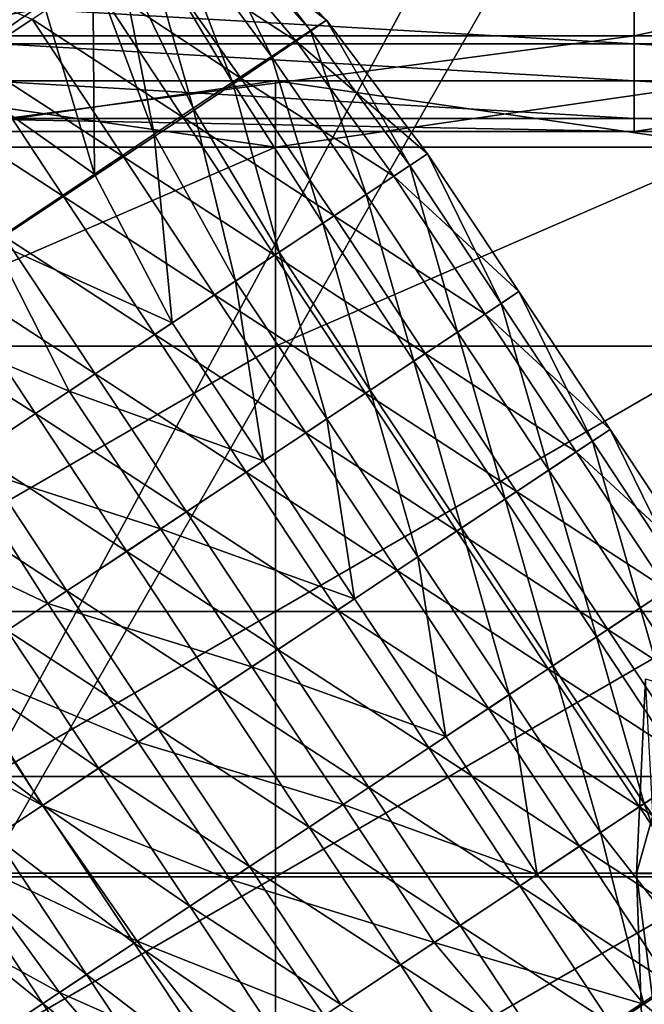
# Model space of a CAD drawing. Units: inches. Extents: x -13 to 66, y -109 to 16.
# Drawn here: x 47 to 51, y -38 to -31 of the extents above; entities that cross this region are included whole.
import ezdxf

# ---------------------------------------------------------------- set-up
doc = ezdxf.new("R2010")
doc.units = ezdxf.units.IN
doc.header["$MEASUREMENT"] = 0
doc.layers.get('0').update_dxf_attribs({"true_color": 0x5890e1})

msp = doc.modelspace()

# ---------------------------------------------------------------- linework, layer by layer
for points in [[(52.0141, -26.5043, 8.9826), (52.0141, -36.8224, 8.2608), (46.4308, -36.8224, 8.2608)], [(46.4308, -36.8224, 8.2608), (46.4308, -26.5043, 8.9826), (52.0141, -26.5043, 8.9826)], [(46.4308, -37.5125, 10.1362), (52.0141, -37.5125, 10.1362), (52.0141, -27.7743, 10.484)], [(52.0141, -27.7743, 10.484), (46.4308, -27.7743, 10.484), (46.4308, -37.5125, 10.1362)], [(45.7694, -31.53, 10.7276), (45.7694, -30.5468, 10.5948), (51.0562, -30.5468, 10.5948)], [(51.0562, -30.5468, 10.5948), (51.0562, -31.53, 10.7276), (45.7694, -31.53, 10.7276)], [(47.7391, -30.6898, 27.9263), (48.4658, -31.6781, 27.7563), (47.9224, -30.5685, 27.8206)], [(47.9977, -30.5274, 27.4284), (48.8593, -31.4198, 27.1965), (47.857, -30.647, 26.4632)], [(47.9224, -30.5685, 27.8206), (48.7452, -31.4931, 27.5952), (47.9977, -30.5274, 27.4284)], [(48.7452, -31.4931, 27.5952), (47.9224, -30.5685, 27.8206), (48.4658, -31.6781, 27.7563)], [(48.8593, -31.4198, 27.1965), (47.9977, -30.5274, 27.4284), (48.7452, -31.4931, 27.5952)], [(55.5837, -30.5468, 10.5948), (55.5837, -31.53, 10.7276), (51.0562, -31.53, 10.7276)], [(51.0562, -31.53, 10.7276), (51.0562, -30.5468, 10.5948), (55.5837, -30.5468, 10.5948)], [(47.857, -30.647, 26.4632), (48.6425, -31.5699, 26.3228), (47.5638, -30.8676, 25.2583)], [(48.6425, -31.5699, 26.3228), (47.857, -30.647, 26.4632), (48.8593, -31.4198, 27.1965)], [(47.5558, -30.8112, 28.0319), (48.1863, -31.8631, 27.9174), (47.7391, -30.6898, 27.9263)], [(48.4658, -31.6781, 27.7563), (47.7391, -30.6898, 27.9263), (48.1863, -31.8631, 27.9174)], [(46.148, -31.7785, 27.4485), (46.8373, -31.2957, 28.0974), (46.0283, -30.7689, 27.299)], [(47.5638, -30.8676, 25.2583), (48.2492, -31.8369, 25.2232), (47.1816, -31.1294, 24.147)], [(47.3726, -30.9325, 28.1376), (47.9068, -32.0481, 28.0785), (47.5558, -30.8112, 28.0319)], [(48.1863, -31.8631, 27.9174), (47.5558, -30.8112, 28.0319), (47.9068, -32.0481, 28.0785)], [(48.2492, -31.8369, 25.2232), (47.5638, -30.8676, 25.2583), (48.6425, -31.5699, 26.3228)], [(47.1893, -31.0538, 28.2433), (47.6274, -32.2332, 28.2396), (47.3726, -30.9325, 28.1376)], [(47.9068, -32.0481, 28.0785), (47.3726, -30.9325, 28.1376), (47.6274, -32.2332, 28.2396)], [(46.3283, -31.6944, 22.018), (45.7614, -31.0073, 22.0629), (46.755, -31.4119, 23.0825)], [(46.8373, -31.2957, 28.0974), (47.1999, -32.5184, 28.1532), (47.1893, -31.0538, 28.2433)], [(47.6274, -32.2332, 28.2396), (47.1893, -31.0538, 28.2433), (47.1999, -32.5184, 28.1532)], [(47.1816, -31.1294, 24.147), (47.8336, -32.1142, 24.147), (46.755, -31.4119, 23.0825)], [(47.8336, -32.1142, 24.147), (47.1816, -31.1294, 24.147), (48.2492, -31.8369, 25.2232)], [(46.8373, -31.2957, 28.0974), (46.148, -31.7785, 27.4485), (47.1999, -32.5184, 28.1532)], [(46.5286, -31.3255, 19.6546), (46.5286, -31.589, 17.7038), (51.0562, -31.589, 17.7038)], [(51.0562, -31.589, 17.7038), (51.0562, -31.3255, 19.6546), (46.5286, -31.3255, 19.6546)], [(55.5837, -31.589, 17.7038), (55.5837, -31.3255, 19.6546), (51.0562, -31.3255, 19.6546)], [(51.0562, -31.3255, 19.6546), (51.0562, -31.589, 17.7038), (55.5837, -31.589, 17.7038)], [(46.755, -31.4119, 23.0825), (47.407, -32.3967, 23.0825), (46.3283, -31.6944, 22.018)], [(47.407, -32.3967, 23.0825), (46.755, -31.4119, 23.0825), (47.8336, -32.1142, 24.147)], [(48.8593, -31.4198, 27.1965), (49.5811, -32.3738, 27.1192), (48.6425, -31.5699, 26.3228)], [(48.7452, -31.4931, 27.5952), (49.4542, -32.4578, 27.5201), (48.8593, -31.4198, 27.1965)], [(49.5811, -32.3738, 27.1192), (48.8593, -31.4198, 27.1965), (49.4542, -32.4578, 27.5201)], [(48.4658, -31.6781, 27.7563), (49.1426, -32.6641, 27.6997), (48.7452, -31.4931, 27.5952)], [(49.4542, -32.4578, 27.5201), (48.7452, -31.4931, 27.5952), (49.1426, -32.6641, 27.6997)], [(45.8643, -32.214, 11.9525), (45.7694, -31.53, 10.7276), (51.0562, -31.53, 10.7276)], [(51.0562, -31.53, 10.7276), (51.0562, -32.214, 11.9525), (45.8643, -32.214, 11.9525)], [(48.6425, -31.5699, 26.3228), (49.339, -32.5341, 26.276), (48.2492, -31.8369, 25.2232)], [(49.339, -32.5341, 26.276), (48.6425, -31.5699, 26.3228), (49.5811, -32.3738, 27.1192)], [(55.5837, -31.53, 10.7276), (55.5837, -32.214, 11.9525), (51.0562, -32.214, 11.9525)], [(51.0562, -32.214, 11.9525), (51.0562, -31.53, 10.7276), (55.5837, -31.53, 10.7276)], [(46.5286, -31.589, 17.7038), (46.4337, -31.8524, 15.753), (51.0562, -31.8524, 15.753)], [(51.0562, -31.8524, 15.753), (51.0562, -31.589, 17.7038), (46.5286, -31.589, 17.7038)], [(55.5837, -31.8524, 15.753), (55.5837, -31.589, 17.7038), (51.0562, -31.589, 17.7038)], [(51.0562, -31.589, 17.7038), (51.0562, -31.8524, 15.753), (55.5837, -31.8524, 15.753)], [(46.3283, -31.6944, 22.018), (46.9803, -32.6792, 22.018), (45.9016, -31.9768, 20.9535)], [(46.9803, -32.6792, 22.018), (46.3283, -31.6944, 22.018), (47.407, -32.3967, 23.0825)], [(48.1863, -31.8631, 27.9174), (48.8311, -32.8703, 27.8792), (48.4658, -31.6781, 27.7563)], [(49.1426, -32.6641, 27.6997), (48.4658, -31.6781, 27.7563), (48.8311, -32.8703, 27.8792)], [(46.4765, -33.0039, 27.5715), (47.1999, -32.5184, 28.1532), (46.148, -31.7785, 27.4485)], [(48.4936, -32.3264, 10.2505), (45.2139, -32.3264, 10.2505), (45.2139, -31.8526, 10.8411)], [(45.2139, -31.8526, 10.8411), (48.4936, -31.8526, 10.8411), (48.4936, -32.3264, 10.2505)], [(45.2139, -31.8526, 11.6285), (48.4936, -31.8526, 11.6285), (48.4936, -31.8526, 10.8411)], [(48.4936, -31.8526, 10.8411), (45.2139, -31.8526, 10.8411), (45.2139, -31.8526, 11.6285)], [(48.4936, -31.8526, 11.6285), (45.2139, -31.8526, 11.6285), (45.2139, -31.8526, 12.4159)], [(45.2139, -31.8526, 12.4159), (48.4936, -31.8526, 12.4159), (48.4936, -31.8526, 11.6285)], [(45.2139, -31.8526, 13.2033), (48.4936, -31.8526, 13.2033), (48.4936, -31.8526, 12.4159)], [(48.4936, -31.8526, 12.4159), (45.2139, -31.8526, 12.4159), (45.2139, -31.8526, 13.2033)], [(48.4936, -31.8526, 13.2033), (45.2139, -31.8526, 13.2033), (45.2139, -31.8526, 13.9907)], [(45.2139, -31.8526, 13.9907), (48.4936, -31.8526, 13.9907), (48.4936, -31.8526, 13.2033)], [(45.2139, -31.8526, 14.7781), (48.4936, -31.8526, 14.7781), (48.4936, -31.8526, 13.9907)], [(48.4936, -31.8526, 13.9907), (45.2139, -31.8526, 13.9907), (45.2139, -31.8526, 14.7781)], [(48.4936, -31.8526, 14.7781), (45.2139, -31.8526, 14.7781), (45.2139, -31.8526, 15.5655)], [(45.2139, -31.8526, 15.5655), (48.4936, -31.8526, 15.5655), (48.4936, -31.8526, 14.7781)], [(45.2139, -32.3264, 16.2827), (48.4936, -32.3264, 16.2669), (48.4936, -31.8526, 15.5655)], [(48.4936, -31.8526, 15.5655), (45.2139, -31.8526, 15.5655), (45.2139, -32.3264, 16.2827)], [(46.4337, -31.8524, 15.753), (46.149, -32.1206, 13.7609), (51.0562, -32.1206, 13.7609)], [(51.0562, -32.1206, 13.7609), (51.0562, -31.8524, 15.753), (46.4337, -31.8524, 15.753)], [(48.2492, -31.8369, 25.2232), (48.9123, -32.8165, 25.2115), (47.8336, -32.1142, 24.147)], [(47.9068, -32.0481, 28.0785), (48.5196, -33.0766, 28.0588), (48.1863, -31.8631, 27.9174)], [(48.8311, -32.8703, 27.8792), (48.1863, -31.8631, 27.9174), (48.5196, -33.0766, 28.0588)], [(48.9123, -32.8165, 25.2115), (48.2492, -31.8369, 25.2232), (49.339, -32.5341, 26.276)], [(51.7732, -32.3264, 10.2505), (48.4936, -32.3264, 10.2505), (48.4936, -31.8526, 10.8411)], [(48.4936, -31.8526, 10.8411), (51.7732, -31.8526, 10.8411), (51.7732, -32.3264, 10.2505)], [(48.4936, -31.8526, 11.6285), (51.7732, -31.8526, 11.6285), (51.7732, -31.8526, 10.8411)], [(51.7732, -31.8526, 10.8411), (48.4936, -31.8526, 10.8411), (48.4936, -31.8526, 11.6285)], [(51.7732, -31.8526, 11.6285), (48.4936, -31.8526, 11.6285), (48.4936, -31.8526, 12.4159)], [(48.4936, -31.8526, 12.4159), (51.7732, -31.8526, 12.4159), (51.7732, -31.8526, 11.6285)], [(48.4936, -31.8526, 13.2033), (51.7732, -31.8526, 13.2033), (51.7732, -31.8526, 12.4159)], [(51.7732, -31.8526, 12.4159), (48.4936, -31.8526, 12.4159), (48.4936, -31.8526, 13.2033)], [(51.7732, -31.8526, 13.2033), (48.4936, -31.8526, 13.2033), (48.4936, -31.8526, 13.9907)], [(48.4936, -31.8526, 13.9907), (51.7732, -31.8526, 13.9907), (51.7732, -31.8526, 13.2033)], [(48.4936, -31.8526, 14.7781), (51.7732, -31.8526, 14.7781), (51.7732, -31.8526, 13.9907)], [(51.7732, -31.8526, 13.9907), (48.4936, -31.8526, 13.9907), (48.4936, -31.8526, 14.7781)], [(51.7732, -31.8526, 14.7781), (48.4936, -31.8526, 14.7781), (48.4936, -31.8526, 15.5655)], [(48.4936, -31.8526, 15.5655), (51.7732, -31.8526, 15.5655), (51.7732, -31.8526, 14.7781)], [(48.4936, -32.3264, 16.2669), (51.7732, -32.3264, 16.2194), (51.7732, -31.8526, 15.5655)], [(51.7732, -31.8526, 15.5655), (48.4936, -31.8526, 15.5655), (48.4936, -32.3264, 16.2669)], [(55.5837, -32.1206, 13.7609), (55.5837, -31.8524, 15.753), (51.0562, -31.8524, 15.753)], [(51.0562, -31.8524, 15.753), (51.0562, -32.1206, 13.7609), (55.5837, -32.1206, 13.7609)], [(46.5536, -32.9617, 20.9535), (45.9016, -31.9768, 20.9535), (46.9803, -32.6792, 22.018)], [(47.6274, -32.2332, 28.2396), (48.2081, -33.2828, 28.2384), (47.9068, -32.0481, 28.0785)], [(48.5196, -33.0766, 28.0588), (47.9068, -32.0481, 28.0785), (48.2081, -33.2828, 28.2384)], [(46.149, -32.1206, 13.7609), (45.8643, -32.214, 11.9525), (51.0562, -32.214, 11.9525)], [(51.0562, -32.214, 11.9525), (51.0562, -32.1206, 13.7609), (46.149, -32.1206, 13.7609)], [(47.8336, -32.1142, 24.147), (48.4857, -33.099, 24.147), (47.407, -32.3967, 23.0825)], [(48.4857, -33.099, 24.147), (47.8336, -32.1142, 24.147), (48.9123, -32.8165, 25.2115)], [(55.5837, -32.214, 11.9525), (55.5837, -32.1206, 13.7609), (51.0562, -32.1206, 13.7609)], [(51.0562, -32.1206, 13.7609), (51.0562, -32.214, 11.9525), (55.5837, -32.214, 11.9525)], [(47.1999, -32.5184, 28.1532), (47.7555, -33.5825, 28.1718), (47.6274, -32.2332, 28.2396)], [(48.2081, -33.2828, 28.2384), (47.6274, -32.2332, 28.2396), (47.7555, -33.5825, 28.1718)], [(48.4936, -32.3264, 10.2505), (48.4936, -33.7478, 10.0537), (45.2139, -33.7478, 10.0537)], [(45.2139, -33.7478, 10.0537), (45.2139, -32.3264, 10.2505), (48.4936, -32.3264, 10.2505)], [(48.4936, -32.3264, 16.2669), (45.2139, -32.3264, 16.2827), (45.2139, -33.7478, 16.8596)], [(45.2139, -33.7478, 16.8596), (48.4936, -33.7478, 16.7963), (48.4936, -32.3264, 16.2669)], [(48.4936, -33.7478, 10.0537), (48.4936, -32.3264, 10.2505), (51.7732, -32.3264, 10.2505)], [(51.7732, -32.3264, 10.2505), (51.7732, -33.7478, 10.0537), (48.4936, -33.7478, 10.0537)], [(51.7732, -32.3264, 16.2194), (48.4936, -32.3264, 16.2669), (48.4936, -33.7478, 16.7963)], [(48.4936, -33.7478, 16.7963), (51.7732, -33.7478, 16.6063), (51.7732, -32.3264, 16.2194)], [(47.407, -32.3967, 23.0825), (48.059, -33.3815, 23.0825), (46.9803, -32.6792, 22.018)], [(48.059, -33.3815, 23.0825), (47.407, -32.3967, 23.0825), (48.4857, -33.099, 24.147)], [(49.5811, -32.3738, 27.1192), (50.2332, -33.3586, 27.1192), (49.339, -32.5341, 26.276)], [(49.4542, -32.4578, 27.5201), (50.1062, -33.4426, 27.5201), (49.5811, -32.3738, 27.1192)], [(50.2332, -33.3586, 27.1192), (49.5811, -32.3738, 27.1192), (50.1062, -33.4426, 27.5201)], [(49.1426, -32.6641, 27.6997), (49.7947, -33.6489, 27.6997), (49.4542, -32.4578, 27.5201)], [(50.1062, -33.4426, 27.5201), (49.4542, -32.4578, 27.5201), (49.7947, -33.6489, 27.6997)], [(47.1999, -32.5184, 28.1532), (46.4765, -33.0039, 27.5715), (47.7555, -33.5825, 28.1718)], [(49.339, -32.5341, 26.276), (49.991, -33.5189, 26.276), (48.9123, -32.8165, 25.2115)], [(49.991, -33.5189, 26.276), (49.339, -32.5341, 26.276), (50.2332, -33.3586, 27.1192)], [(46.9803, -32.6792, 22.018), (47.6323, -33.664, 22.018), (46.5536, -32.9617, 20.9535)], [(47.6323, -33.664, 22.018), (46.9803, -32.6792, 22.018), (48.059, -33.3815, 23.0825)], [(48.8311, -32.8703, 27.8792), (49.4831, -33.8551, 27.8792), (49.1426, -32.6641, 27.6997)], [(49.7947, -33.6489, 27.6997), (49.1426, -32.6641, 27.6997), (49.4831, -33.8551, 27.8792)], [(48.9123, -32.8165, 25.2115), (49.5644, -33.8014, 25.2115), (48.4857, -33.099, 24.147)], [(49.5644, -33.8014, 25.2115), (48.9123, -32.8165, 25.2115), (49.991, -33.5189, 26.276)], [(48.5196, -33.0766, 28.0588), (49.1716, -34.0614, 28.0588), (48.8311, -32.8703, 27.8792)], [(49.4831, -33.8551, 27.8792), (48.8311, -32.8703, 27.8792), (49.1716, -34.0614, 28.0588)], [(46.5536, -32.9617, 20.9535), (47.2057, -33.9465, 20.9535), (46.127, -33.2442, 19.889)], [(47.2057, -33.9465, 20.9535), (46.5536, -32.9617, 20.9535), (47.6323, -33.664, 22.018)], [(46.4765, -33.0039, 27.5715), (45.7102, -33.5179, 26.6869), (47.0207, -34.069, 27.6125)], [(47.0207, -34.069, 27.6125), (47.7555, -33.5825, 28.1718), (46.4765, -33.0039, 27.5715)], [(48.4857, -33.099, 24.147), (49.1377, -34.0839, 24.147), (48.059, -33.3815, 23.0825)], [(48.2081, -33.2828, 28.2384), (48.8601, -34.2676, 28.2384), (48.5196, -33.0766, 28.0588)], [(49.1377, -34.0839, 24.147), (48.4857, -33.099, 24.147), (49.5644, -33.8014, 25.2115)], [(49.1716, -34.0614, 28.0588), (48.5196, -33.0766, 28.0588), (48.8601, -34.2676, 28.2384)], [(46.127, -33.2442, 19.889), (46.779, -34.229, 19.889), (45.6857, -33.5363, 18.825)], [(46.779, -34.229, 19.889), (46.127, -33.2442, 19.889), (47.2057, -33.9465, 20.9535)], [(47.7555, -33.5825, 28.1718), (48.4075, -34.5673, 28.1718), (48.2081, -33.2828, 28.2384)], [(48.8601, -34.2676, 28.2384), (48.2081, -33.2828, 28.2384), (48.4075, -34.5673, 28.1718)], [(48.059, -33.3815, 23.0825), (48.711, -34.3663, 23.0825), (47.6323, -33.664, 22.018)], [(48.711, -34.3663, 23.0825), (48.059, -33.3815, 23.0825), (49.1377, -34.0839, 24.147)], [(50.2332, -33.3586, 27.1192), (50.8852, -34.3434, 27.1192), (49.991, -33.5189, 26.276)], [(50.1062, -33.4426, 27.5201), (50.7582, -34.4275, 27.5201), (50.2332, -33.3586, 27.1192)], [(50.8852, -34.3434, 27.1192), (50.2332, -33.3586, 27.1192), (50.7582, -34.4275, 27.5201)], [(49.7947, -33.6489, 27.6997), (50.4467, -34.6337, 27.6997), (50.1062, -33.4426, 27.5201)], [(50.7582, -34.4275, 27.5201), (50.1062, -33.4426, 27.5201), (50.4467, -34.6337, 27.6997)], [(46.3523, -34.5115, 18.8245), (45.6857, -33.5363, 18.825), (46.779, -34.229, 19.889)], [(46.2329, -34.5905, 26.7562), (47.0207, -34.069, 27.6125), (45.7102, -33.5179, 26.6869)], [(49.991, -33.5189, 26.276), (50.643, -34.5037, 26.276), (49.5644, -33.8014, 25.2115)], [(50.643, -34.5037, 26.276), (49.991, -33.5189, 26.276), (50.8852, -34.3434, 27.1192)], [(47.7555, -33.5825, 28.1718), (47.0207, -34.069, 27.6125), (48.4075, -34.5673, 28.1718)], [(47.6323, -33.664, 22.018), (48.2843, -34.6488, 22.018), (47.2057, -33.9465, 20.9535)], [(48.2843, -34.6488, 22.018), (47.6323, -33.664, 22.018), (48.711, -34.3663, 23.0825)], [(49.4831, -33.8551, 27.8792), (50.1352, -34.84, 27.8792), (49.7947, -33.6489, 27.6997)], [(50.4467, -34.6337, 27.6997), (49.7947, -33.6489, 27.6997), (50.1352, -34.84, 27.8792)], [(48.4936, -33.7478, 10.0537), (48.4936, -35.6431, 10.0537), (45.2139, -35.6431, 10.0537)], [(45.2139, -35.6431, 10.0537), (45.2139, -33.7478, 10.0537), (48.4936, -33.7478, 10.0537)], [(45.2139, -35.6431, 17.3104), (48.4936, -35.6431, 17.1907), (48.4936, -33.7478, 16.7963)], [(48.4936, -33.7478, 16.7963), (45.2139, -33.7478, 16.8596), (45.2139, -35.6431, 17.3104)], [(48.4936, -35.6431, 10.0537), (48.4936, -33.7478, 10.0537), (51.7732, -33.7478, 10.0537)], [(51.7732, -33.7478, 10.0537), (51.7732, -35.6431, 10.0537), (48.4936, -35.6431, 10.0537)], [(48.4936, -35.6431, 17.1907), (51.7732, -35.6431, 16.8316), (51.7732, -33.7478, 16.6063)], [(51.7732, -33.7478, 16.6063), (48.4936, -33.7478, 16.7963), (48.4936, -35.6431, 17.1907)], [(49.5644, -33.8014, 25.2115), (50.2164, -34.7862, 25.2115), (49.1377, -34.0839, 24.147)], [(50.2164, -34.7862, 25.2115), (49.5644, -33.8014, 25.2115), (50.643, -34.5037, 26.276)], [(49.1716, -34.0614, 28.0588), (49.8237, -35.0462, 28.0588), (49.4831, -33.8551, 27.8792)], [(50.1352, -34.84, 27.8792), (49.4831, -33.8551, 27.8792), (49.8237, -35.0462, 28.0588)], [(47.2057, -33.9465, 20.9535), (47.8577, -34.9313, 20.9535), (46.779, -34.229, 19.889)], [(47.8577, -34.9313, 20.9535), (47.2057, -33.9465, 20.9535), (48.2843, -34.6488, 22.018)], [(47.0207, -34.069, 27.6125), (46.2329, -34.5905, 26.7562), (47.6727, -35.0538, 27.6125)], [(47.6727, -35.0538, 27.6125), (48.4075, -34.5673, 28.1718), (47.0207, -34.069, 27.6125)], [(49.1377, -34.0839, 24.147), (49.7897, -35.0687, 24.147), (48.711, -34.3663, 23.0825)], [(48.8601, -34.2676, 28.2384), (49.5121, -35.2524, 28.2384), (49.1716, -34.0614, 28.0588)], [(49.7897, -35.0687, 24.147), (49.1377, -34.0839, 24.147), (50.2164, -34.7862, 25.2115)], [(49.8237, -35.0462, 28.0588), (49.1716, -34.0614, 28.0588), (49.5121, -35.2524, 28.2384)], [(46.779, -34.229, 19.889), (47.431, -35.2138, 19.889), (46.3523, -34.5115, 18.8245)], [(47.431, -35.2138, 19.889), (46.779, -34.229, 19.889), (47.8577, -34.9313, 20.9535)], [(48.4075, -34.5673, 28.1718), (49.0595, -35.5521, 28.1718), (48.8601, -34.2676, 28.2384)], [(49.5121, -35.2524, 28.2384), (48.8601, -34.2676, 28.2384), (49.0595, -35.5521, 28.1718)], [(48.711, -34.3663, 23.0825), (49.363, -35.3512, 23.0825), (48.2843, -34.6488, 22.018)], [(49.363, -35.3512, 23.0825), (48.711, -34.3663, 23.0825), (49.7897, -35.0687, 24.147)], [(50.8852, -34.3434, 27.1192), (51.5372, -35.3282, 27.1192), (50.643, -34.5037, 26.276)], [(50.7582, -34.4275, 27.5201), (51.4102, -35.4123, 27.5201), (50.8852, -34.3434, 27.1192)], [(51.5372, -35.3282, 27.1192), (50.8852, -34.3434, 27.1192), (51.4102, -35.4123, 27.5201)], [(50.4467, -34.6337, 27.6997), (51.0987, -35.6185, 27.6997), (50.7582, -34.4275, 27.5201)], [(51.4102, -35.4123, 27.5201), (50.7582, -34.4275, 27.5201), (51.0987, -35.6185, 27.6997)], [(46.3523, -34.5115, 18.8245), (47.0043, -35.4963, 18.8245), (45.9256, -34.7939, 17.76)], [(47.0043, -35.4963, 18.8245), (46.3523, -34.5115, 18.8245), (47.431, -35.2138, 19.889)], [(50.643, -34.5037, 26.276), (51.2951, -35.4885, 26.276), (50.2164, -34.7862, 25.2115)], [(51.2951, -35.4885, 26.276), (50.643, -34.5037, 26.276), (51.5372, -35.3282, 27.1192)], [(46.2329, -34.5905, 26.7562), (45.6212, -34.9955, 25.7984), (46.8667, -35.5874, 26.7667)], [(46.8667, -35.5874, 26.7667), (47.6727, -35.0538, 27.6125), (46.2329, -34.5905, 26.7562)], [(48.4075, -34.5673, 28.1718), (47.6727, -35.0538, 27.6125), (49.0595, -35.5521, 28.1718)], [(48.2843, -34.6488, 22.018), (48.9364, -35.6336, 22.018), (47.8577, -34.9313, 20.9535)], [(48.9364, -35.6336, 22.018), (48.2843, -34.6488, 22.018), (49.363, -35.3512, 23.0825)], [(50.1352, -34.84, 27.8792), (50.7872, -35.8248, 27.8792), (50.4467, -34.6337, 27.6997)], [(51.0987, -35.6185, 27.6997), (50.4467, -34.6337, 27.6997), (50.7872, -35.8248, 27.8792)], [(46.5777, -35.7788, 17.76), (45.9256, -34.7939, 17.76), (47.0043, -35.4963, 18.8245)], [(50.2164, -34.7862, 25.2115), (50.8684, -35.771, 25.2115), (49.7897, -35.0687, 24.147)], [(50.8684, -35.771, 25.2115), (50.2164, -34.7862, 25.2115), (51.2951, -35.4885, 26.276)], [(49.8237, -35.0462, 28.0588), (50.4757, -36.031, 28.0588), (50.1352, -34.84, 27.8792)], [(50.7872, -35.8248, 27.8792), (50.1352, -34.84, 27.8792), (50.4757, -36.031, 28.0588)], [(47.8577, -34.9313, 20.9535), (48.5097, -35.9161, 20.9535), (47.431, -35.2138, 19.889)], [(48.5097, -35.9161, 20.9535), (47.8577, -34.9313, 20.9535), (48.9364, -35.6336, 22.018)], [(46.2006, -36.0284, 25.8402), (46.8667, -35.5874, 26.7667), (45.6212, -34.9955, 25.7984)], [(47.6727, -35.0538, 27.6125), (46.8667, -35.5874, 26.7667), (48.3247, -36.0386, 27.6125)], [(48.3247, -36.0386, 27.6125), (49.0595, -35.5521, 28.1718), (47.6727, -35.0538, 27.6125)], [(49.7897, -35.0687, 24.147), (50.4417, -36.0535, 24.147), (49.363, -35.3512, 23.0825)], [(49.5121, -35.2524, 28.2384), (50.1642, -36.2373, 28.2384), (49.8237, -35.0462, 28.0588)], [(50.4417, -36.0535, 24.147), (49.7897, -35.0687, 24.147), (50.8684, -35.771, 25.2115)], [(50.4757, -36.031, 28.0588), (49.8237, -35.0462, 28.0588), (50.1642, -36.2373, 28.2384)], [(47.431, -35.2138, 19.889), (48.083, -36.1986, 19.889), (47.0043, -35.4963, 18.8245)], [(48.083, -36.1986, 19.889), (47.431, -35.2138, 19.889), (48.5097, -35.9161, 20.9535)], [(49.0595, -35.5521, 28.1718), (49.7115, -36.5369, 28.1718), (49.5121, -35.2524, 28.2384)], [(50.1642, -36.2373, 28.2384), (49.5121, -35.2524, 28.2384), (49.7115, -36.5369, 28.1718)], [(49.363, -35.3512, 23.0825), (50.0151, -36.336, 23.0825), (48.9364, -35.6336, 22.018)], [(50.0151, -36.336, 23.0825), (49.363, -35.3512, 23.0825), (50.4417, -36.0535, 24.147)], [(51.0987, -35.6185, 27.6997), (51.7507, -36.6034, 27.6997), (51.4102, -35.4123, 27.5201)], [(47.0043, -35.4963, 18.8245), (47.6563, -36.4811, 18.8245), (46.5777, -35.7788, 17.76)], [(47.6563, -36.4811, 18.8245), (47.0043, -35.4963, 18.8245), (48.083, -36.1986, 19.889)], [(51.2951, -35.4885, 26.276), (51.9471, -36.4734, 26.276), (50.8684, -35.771, 25.2115)], [(46.8667, -35.5874, 26.7667), (46.2006, -36.0284, 25.8402), (47.5127, -36.5762, 26.7702)], [(47.5127, -36.5762, 26.7702), (48.3247, -36.0386, 27.6125), (46.8667, -35.5874, 26.7667)], [(49.0595, -35.5521, 28.1718), (48.3247, -36.0386, 27.6125), (49.7115, -36.5369, 28.1718)], [(48.4936, -35.6431, 10.0537), (48.4936, -37.5384, 10.0537), (45.2139, -37.5384, 10.0537)], [(45.2139, -37.5384, 10.0537), (45.2139, -35.6431, 10.0537), (48.4936, -35.6431, 10.0537)], [(48.4936, -35.6431, 17.1907), (45.2139, -35.6431, 17.3104), (45.2139, -37.5384, 17.6492)], [(45.2139, -37.5384, 17.6492), (48.4936, -37.5384, 17.4871), (48.4936, -35.6431, 17.1907)], [(48.4936, -37.5384, 10.0537), (48.4936, -35.6431, 10.0537), (51.7732, -35.6431, 10.0537)], [(51.7732, -35.6431, 10.0537), (51.7732, -37.5384, 10.0537), (48.4936, -37.5384, 10.0537)], [(51.7732, -35.6431, 16.8316), (48.4936, -35.6431, 17.1907), (48.4936, -37.5384, 17.4871)], [(48.4936, -37.5384, 17.4871), (51.7732, -37.5384, 17.001), (51.7732, -35.6431, 16.8316)], [(48.9364, -35.6336, 22.018), (49.5884, -36.6185, 22.018), (48.5097, -35.9161, 20.9535)], [(49.5884, -36.6185, 22.018), (48.9364, -35.6336, 22.018), (50.0151, -36.336, 23.0825)], [(50.7872, -35.8248, 27.8792), (51.4392, -36.8096, 27.8792), (51.0987, -35.6185, 27.6997)], [(51.7507, -36.6034, 27.6997), (51.0987, -35.6185, 27.6997), (51.4392, -36.8096, 27.8792)], [(46.5777, -35.7788, 17.76), (47.2297, -36.7636, 17.76), (46.1798, -36.0422, 17.0065)], [(47.2297, -36.7636, 17.76), (46.5777, -35.7788, 17.76), (47.6563, -36.4811, 18.8245)], [(50.8684, -35.771, 25.2115), (51.5204, -36.7558, 25.2115), (50.4417, -36.0535, 24.147)], [(51.5204, -36.7558, 25.2115), (50.8684, -35.771, 25.2115), (51.9471, -36.4734, 26.276)], [(50.4757, -36.031, 28.0588), (51.1277, -37.0158, 28.0588), (50.7872, -35.8248, 27.8792)], [(51.4392, -36.8096, 27.8792), (50.7872, -35.8248, 27.8792), (51.1277, -37.0158, 28.0588)], [(48.5097, -35.9161, 20.9535), (49.1617, -36.901, 20.9535), (48.083, -36.1986, 19.889)], [(49.1617, -36.901, 20.9535), (48.5097, -35.9161, 20.9535), (49.5884, -36.6185, 22.018)], [(46.2006, -36.0284, 25.8402), (45.6468, -36.3951, 24.849), (46.8284, -37.0293, 25.8542)], [(46.1798, -36.0422, 17.0065), (46.8318, -37.027, 17.0065), (45.8395, -36.2675, 16.8751)], [(46.8318, -37.027, 17.0065), (46.1798, -36.0422, 17.0065), (47.2297, -36.7636, 17.76)], [(46.8284, -37.0293, 25.8542), (47.5127, -36.5762, 26.7702), (46.2006, -36.0284, 25.8402)], [(48.3247, -36.0386, 27.6125), (47.5127, -36.5762, 26.7702), (48.9767, -37.0234, 27.6125)], [(48.9767, -37.0234, 27.6125), (49.7115, -36.5369, 28.1718), (48.3247, -36.0386, 27.6125)], [(50.4417, -36.0535, 24.147), (51.0937, -37.0383, 24.147), (50.0151, -36.336, 23.0825)], [(50.1642, -36.2373, 28.2384), (50.8162, -37.2221, 28.2384), (50.4757, -36.031, 28.0588)], [(51.0937, -37.0383, 24.147), (50.4417, -36.0535, 24.147), (51.5204, -36.7558, 25.2115)], [(51.1277, -37.0158, 28.0588), (50.4757, -36.031, 28.0588), (50.8162, -37.2221, 28.2384)], [(51.0725, -37.5157, 20.6684), (51.138, -36.125, 20.6616), (51.4388, -36.2148, 18.9402)], [(51.138, -36.125, 20.6616), (51.0725, -37.5157, 20.6684), (51.2127, -37.5146, 22.2697)], [(48.083, -36.1986, 19.889), (48.735, -37.1834, 19.889), (47.6563, -36.4811, 18.8245)], [(48.735, -37.1834, 19.889), (48.083, -36.1986, 19.889), (49.1617, -36.901, 20.9535)], [(51.4388, -36.2148, 18.9402), (51.4091, -37.5182, 18.9315), (51.0725, -37.5157, 20.6684)], [(46.4915, -37.2523, 16.8751), (45.8395, -36.2675, 16.8751), (46.8318, -37.027, 17.0065)], [(49.7115, -36.5369, 28.1718), (50.3636, -37.5218, 28.1718), (50.1642, -36.2373, 28.2384)], [(50.8162, -37.2221, 28.2384), (50.1642, -36.2373, 28.2384), (50.3636, -37.5218, 28.1718)], [(50.0151, -36.336, 23.0825), (50.6671, -37.3208, 23.0825), (49.5884, -36.6185, 22.018)], [(50.6671, -37.3208, 23.0825), (50.0151, -36.336, 23.0825), (51.0937, -37.0383, 24.147)], [(46.2564, -37.408, 24.8735), (46.8284, -37.0293, 25.8542), (45.6468, -36.3951, 24.849)], [(47.6563, -36.4811, 18.8245), (48.3084, -37.4659, 18.8245), (47.2297, -36.7636, 17.76)], [(48.3084, -37.4659, 18.8245), (47.6563, -36.4811, 18.8245), (48.735, -37.1834, 19.889)], [(47.5127, -36.5762, 26.7702), (46.8284, -37.0293, 25.8542), (48.1708, -37.557, 26.7667)], [(48.1708, -37.557, 26.7667), (48.9767, -37.0234, 27.6125), (47.5127, -36.5762, 26.7702)], [(49.7115, -36.5369, 28.1718), (48.9767, -37.0234, 27.6125), (50.3636, -37.5218, 28.1718)], [(49.5884, -36.6185, 22.018), (50.2404, -37.6033, 22.018), (49.1617, -36.901, 20.9535)], [(50.2404, -37.6033, 22.018), (49.5884, -36.6185, 22.018), (50.6671, -37.3208, 23.0825)], [(47.2297, -36.7636, 17.76), (47.8817, -37.7484, 17.76), (46.8318, -37.027, 17.0065)], [(47.8817, -37.7484, 17.76), (47.2297, -36.7636, 17.76), (48.3084, -37.4659, 18.8245)], [(51.5204, -36.7558, 25.2115), (52.1633, -37.7489, 25.2232), (51.0937, -37.0383, 24.147)], [(52.0141, -36.8224, 8.2608), (52.0141, -65.7514, 8.0202), (46.4308, -65.7514, 8.0202)], [(46.4308, -65.7514, 8.0202), (46.4308, -36.8224, 8.2608), (52.0141, -36.8224, 8.2608)], [(51.1277, -37.0158, 28.0588), (51.8352, -37.9816, 28.0785), (51.4392, -36.8096, 27.8792)], [(49.1617, -36.901, 20.9535), (49.8137, -37.8858, 20.9535), (48.735, -37.1834, 19.889)], [(49.8137, -37.8858, 20.9535), (49.1617, -36.901, 20.9535), (50.2404, -37.6033, 22.018)], [(46.8284, -37.0293, 25.8542), (46.2564, -37.408, 24.8735), (47.5046, -37.9981, 25.8402)], [(46.8318, -37.027, 17.0065), (47.4838, -38.0118, 17.0065), (46.4915, -37.2523, 16.8751)], [(47.5046, -37.9981, 25.8402), (48.1708, -37.557, 26.7667), (46.8284, -37.0293, 25.8542)], [(47.4838, -38.0118, 17.0065), (46.8318, -37.027, 17.0065), (47.8817, -37.7484, 17.76)], [(48.9767, -37.0234, 27.6125), (48.1708, -37.557, 26.7667), (49.6288, -38.0082, 27.6125)], [(49.6288, -38.0082, 27.6125), (50.3636, -37.5218, 28.1718), (48.9767, -37.0234, 27.6125)], [(51.0937, -37.0383, 24.147), (51.7458, -38.0231, 24.147), (50.6671, -37.3208, 23.0825)], [(50.8162, -37.2221, 28.2384), (51.5557, -38.1666, 28.2396), (51.1277, -37.0158, 28.0588)], [(51.7458, -38.0231, 24.147), (51.0937, -37.0383, 24.147), (52.1633, -37.7489, 25.2232)], [(51.8352, -37.9816, 28.0785), (51.1277, -37.0158, 28.0588), (51.5557, -38.1666, 28.2396)], [(48.735, -37.1834, 19.889), (49.3871, -38.1683, 19.889), (48.3084, -37.4659, 18.8245)], [(49.3871, -38.1683, 19.889), (48.735, -37.1834, 19.889), (49.8137, -37.8858, 20.9535)], [(46.4915, -37.2523, 16.8751), (47.1435, -38.2371, 16.8751), (46.18, -37.4586, 17.0547)], [(47.1435, -38.2371, 16.8751), (46.4915, -37.2523, 16.8751), (47.4838, -38.0118, 17.0065)], [(50.3636, -37.5218, 28.1718), (51.1262, -38.4487, 28.1532), (50.8162, -37.2221, 28.2384)], [(51.5557, -38.1666, 28.2396), (50.8162, -37.2221, 28.2384), (51.1262, -38.4487, 28.1532)], [(50.6671, -37.3208, 23.0825), (51.3191, -38.3056, 23.0825), (50.2404, -37.6033, 22.018)], [(51.3191, -38.3056, 23.0825), (50.6671, -37.3208, 23.0825), (51.7458, -38.0231, 24.147)], [(46.2564, -37.408, 24.8735), (45.7813, -37.7225, 23.8369), (46.9508, -38.3647, 24.849)], [(46.9508, -38.3647, 24.849), (47.5046, -37.9981, 25.8402), (46.2564, -37.408, 24.8735)], [(46.18, -37.4586, 17.0547), (46.832, -38.4434, 17.0547), (45.8685, -37.6648, 17.2343)], [(46.832, -38.4434, 17.0547), (46.18, -37.4586, 17.0547), (47.1435, -38.2371, 16.8751)], [(48.3084, -37.4659, 18.8245), (48.9604, -38.4507, 18.8245), (47.8817, -37.7484, 17.76)], [(48.9604, -38.4507, 18.8245), (48.3084, -37.4659, 18.8245), (49.3871, -38.1683, 19.889)], [(48.4936, -37.5384, 10.0537), (48.4936, -39.4336, 10.0537), (45.2139, -39.4336, 10.0537)], [(45.2139, -39.4336, 10.0537), (45.2139, -37.5384, 10.0537), (48.4936, -37.5384, 10.0537)], [(45.2139, -39.4336, 17.8613), (48.4936, -39.4336, 17.6727), (48.4936, -37.5384, 17.4871)], [(48.4936, -37.5384, 17.4871), (45.2139, -37.5384, 17.6492), (45.2139, -39.4336, 17.8613)], [(52.0141, -37.5125, 10.1362), (46.4308, -37.5125, 10.1362), (46.4308, -65.751, 10.0202)], [(46.4308, -65.751, 10.0202), (52.0141, -65.751, 10.0202), (52.0141, -37.5125, 10.1362)], [(48.1708, -37.557, 26.7667), (47.5046, -37.9981, 25.8402), (48.8409, -38.5298, 26.7562)], [(48.8409, -38.5298, 26.7562), (49.6288, -38.0082, 27.6125), (48.1708, -37.557, 26.7667)], [(48.4936, -39.4336, 10.0537), (48.4936, -37.5384, 10.0537), (51.7732, -37.5384, 10.0537)], [(51.7732, -37.5384, 10.0537), (51.7732, -39.4336, 10.0537), (48.4936, -39.4336, 10.0537)], [(48.4936, -39.4336, 17.6727), (51.7732, -39.4336, 17.1071), (51.7732, -37.5384, 17.001)], [(51.7732, -37.5384, 17.001), (48.4936, -37.5384, 17.4871), (48.4936, -39.4336, 17.6727)], [(50.3636, -37.5218, 28.1718), (49.6288, -38.0082, 27.6125), (51.1262, -38.4487, 28.1532)], [(51.2818, -39.1452, 22.2552), (51.2127, -37.5146, 22.2697), (51.0725, -37.5157, 20.6684)], [(51.1306, -39.135, 20.6626), (51.0725, -37.5157, 20.6684), (51.4091, -37.5182, 18.9315)], [(51.0725, -37.5157, 20.6684), (51.1306, -39.135, 20.6626), (51.2818, -39.1452, 22.2552)], [(50.2404, -37.6033, 22.018), (50.8924, -38.5881, 22.018), (49.8137, -37.8858, 20.9535)], [(50.8924, -38.5881, 22.018), (50.2404, -37.6033, 22.018), (51.3191, -38.3056, 23.0825)], [(46.5205, -38.6496, 17.2343), (45.8685, -37.6648, 17.2343), (46.832, -38.4434, 17.0547)], [(46.4818, -38.6753, 23.809), (46.9508, -38.3647, 24.849), (45.7813, -37.7225, 23.8369)], [(47.8817, -37.7484, 17.76), (48.5337, -38.7332, 17.76), (47.4838, -38.0118, 17.0065)], [(48.5337, -38.7332, 17.76), (47.8817, -37.7484, 17.76), (48.9604, -38.4507, 18.8245)], [(49.8137, -37.8858, 20.9535), (50.4658, -38.8706, 20.9535), (49.3871, -38.1683, 19.889)], [(50.4658, -38.8706, 20.9535), (49.8137, -37.8858, 20.9535), (50.8924, -38.5881, 22.018)], [(47.5046, -37.9981, 25.8402), (46.9508, -38.3647, 24.849), (48.2293, -38.9348, 25.7984)], [(47.4838, -38.0118, 17.0065), (48.1358, -38.9967, 17.0065), (47.1435, -38.2371, 16.8751)], [(48.1358, -38.9967, 17.0065), (47.4838, -38.0118, 17.0065), (48.5337, -38.7332, 17.76)], [(48.2293, -38.9348, 25.7984), (48.8409, -38.5298, 26.7562), (47.5046, -37.9981, 25.8402)], [(49.6288, -38.0082, 27.6125), (48.8409, -38.5298, 26.7562), (50.3967, -38.9251, 27.5715)], [(50.3967, -38.9251, 27.5715), (51.1262, -38.4487, 28.1532), (49.6288, -38.0082, 27.6125)], [(49.3871, -38.1683, 19.889), (50.0391, -39.1531, 19.889), (48.9604, -38.4507, 18.8245)], [(50.0391, -39.1531, 19.889), (49.3871, -38.1683, 19.889), (50.4658, -38.8706, 20.9535)], [(51.1262, -38.4487, 28.1532), (52.1102, -39.26, 28.0974), (51.5557, -38.1666, 28.2396)], [(47.1435, -38.2371, 16.8751), (47.7955, -39.222, 16.8751), (46.832, -38.4434, 17.0547)], [(47.7955, -39.222, 16.8751), (47.1435, -38.2371, 16.8751), (48.1358, -38.9967, 17.0065)], [(51.3191, -38.3056, 23.0825), (51.9711, -39.2905, 23.0825), (50.8924, -38.5881, 22.018)], [(46.9508, -38.3647, 24.849), (46.4818, -38.6753, 23.809), (47.73, -39.2654, 24.7757)], [(47.73, -39.2654, 24.7757), (48.2293, -38.9348, 25.7984), (46.9508, -38.3647, 24.849)], [(46.832, -38.4434, 17.0547), (47.484, -39.4282, 17.0547), (46.5205, -38.6496, 17.2343)], [(47.484, -39.4282, 17.0547), (46.832, -38.4434, 17.0547), (47.7955, -39.222, 16.8751)], [(51.1262, -38.4487, 28.1532), (50.3967, -38.9251, 27.5715), (52.1102, -39.26, 28.0974)]]:
    msp.add_3dface(points)

doc.saveas('drawing.dxf')
